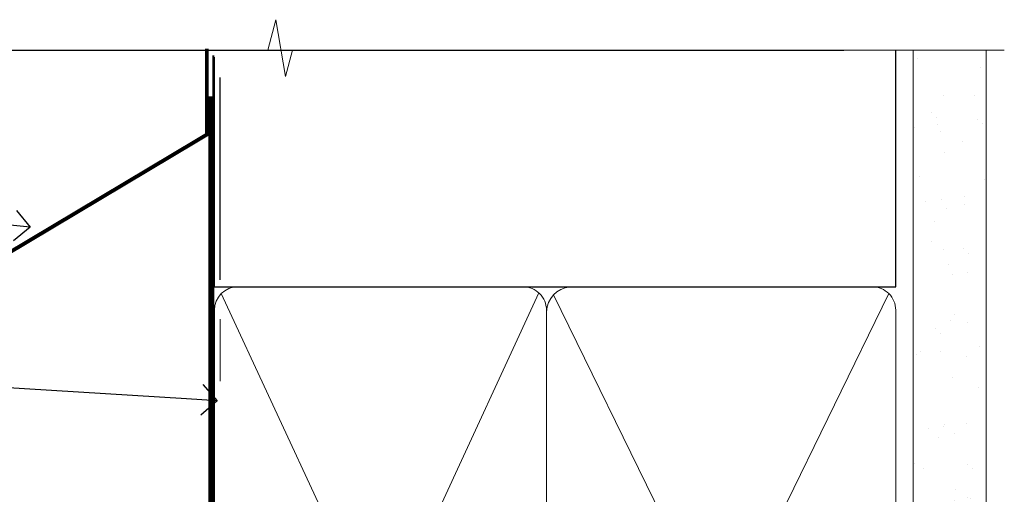
# Model space of a CAD drawing. Extents: x 2262 to 19067, y 27888 to 30541.
# Drawn here: x 13845 to 13973, y 30113 to 30175 of the extents above; entities that cross this region are included whole.
import ezdxf
from ezdxf import colors
from ezdxf.entities.mleader import LeaderData, LeaderLine
from ezdxf.math import Vec2, Vec3

# ---------------------------------------------------------------- set-up
doc = ezdxf.new("R2010")
doc.units = 0
doc.linetypes.add('CENTER', pattern=[2, 1.25, -0.25, 0.25, -0.25])
doc.linetypes.add('Dashed', pattern=[564.4444465637206, 282.2222232818604, -282.2222232818602])
doc.layers.add('Aluminium Systems Ltd Joinery Detail', color=7, linetype='Continuous')
doc.layers.add('Aluminium Systems Ltd Notes', color=7, linetype='Continuous')
doc.styles.get("Standard").update_dxf_attribs({"font": 'arial.ttf'})

# ---------------------------------------------------------------- blocks, each defined once
blk = doc.blocks.new('_Open90')
at = {"color": 0, "linetype": 'ByBlock', "lineweight": -2}
for p, q in [((-0.5, 0.5), (0, 0)), ((0, 0), (-1, 0)), ((0, 0), (-0.5, -0.5))]:
    blk.add_line(p, q, dxfattribs=at)
blk = doc.blocks.new('Brick Veneer Steel Lintel Head Zenith')
for p, q in [((-26.58153863301345, 105.3064445646969), (122.6818982002936, 105.3064445646969)), ((41.31097714165026, 75.34690517341551), (41.31097714165026, 101.7504747742387))]:
    blk.add_line(p, q)
at = {"layer": 'Aluminium Systems Ltd Joinery Detail', "lineweight": 5}
blk.add_line((41.31097714164844, 62.10331724760727), (41.31097714164844, 70.2000658241559), dxfattribs=at)
at = {"layer": 'Aluminium Systems Ltd Joinery Detail', "lineweight": 5, "ltscale": 3, "const_width": 0.5}
blk.add_lwpolyline([(-6.610532159751529, 14.3032848978246), (-6.610532159751529, 66.729901457099), (39.54634261123203, 94.29257806548503), (39.54634261123203, 105.5014295949632)], dxfattribs=at)
blk = doc.blocks.new('90mm Framing Head CC')
at = {"layer": 'Aluminium Systems Ltd Joinery Detail'}
h = blk.add_hatch(dxfattribs=at)
h.set_pattern_fill('AR-SAND', color=0, scale=0.15)
h.set_pattern_definition([(37.50000000000001, (61.66049999999956, 88.74500000000046), (-0.2400046943976069, 7.341198559940135), [0, -5.791200000000001, 0, -6.476999999999999, 0, -6.191249999999999]), (7.499999999999991, (61.66049999999956, 88.74500000000046), (6.74284924707004, 10.75237650852531), [0, -3.124199999999989, 0, -5.219699999999978, 0, -2.000249999999989]), (327.5, (56.97419999999948, 88.74500000000046), (11.86488555362187, 0.02155777017818536), [0, -1.905, 0, -6.858, 0, -8.9535]), (317.5, (56.97419999999948, 88.74500000000046), (11.45334678708446, 3.343939848858243), [0, -0.9524999999999999, 0, -4.495799999999999, 0, -5.1435])])
h.paths.add_polyline_path([(180.6136284965058, 88.77083214757897), (171.1136391138482, 88.77083214757897), (171.1136391138488, -47.32775725855242), (180.6136284965063, -47.32775725855242)])
at = {"layer": 'Aluminium Systems Ltd Joinery Detail', "color": 0}
for p, q in [((168.8134264280377, 57.89869373908152), (168.8134264280376, 88.77083214757897)), ((79.90872482396975, 57.89869373908152), (168.8134264280374, 57.89869373908152))]:
    blk.add_line(p, q, dxfattribs=at)
at = {"layer": 'Aluminium Systems Ltd Joinery Detail', "color": 0, "linetype": 'Dashed'}
blk.add_line((79.90702482397342, 57.89869373908152), (79.9070248239733, 87.85823313036201), dxfattribs=at)
at = {"layer": 'Aluminium Systems Ltd Joinery Detail', "color": 0, "lineweight": 5}
for p, q in [((80.79699455334861, -32.57602347560749), (122.244289406273, 57.10360253296733)), ((80.79699455334861, 57.00872400970513), (122.3435558966332, -32.5760234756093)), ((124.1251953553808, -32.57602347560749), (167.9234566986624, 57.00872400970741)), ((124.156780866489, 56.83465201547335), (167.9234566986624, -32.57602347560749))]:
    blk.add_line(p, q, dxfattribs=at)
at = {"layer": 'Aluminium Systems Ltd Joinery Detail', "color": 0, "linetype": 'Continuous', "lineweight": 5, "ltscale": 0.12}
blk.add_lwpolyline([(182.9879480272294, 88.77083214757897), (90.07936763175945, 88.77083214757897), (89.17565722327396, 85.33692842854236), (87.90906395990584, 92.75495333630408), (86.87170076539456, 88.77083214757897), (12.7762905931898, 88.77083214757897)], dxfattribs=at)
at = {"layer": 'Aluminium Systems Ltd Joinery Detail', "color": 0, "lineweight": 5, "elevation": 1.000000000000014}
blk.add_lwpolyline([(171.1136391138482, 88.77083214757897), (171.1136391138488, -47.32775725855242), (180.6136284965063, -47.32775725855242), (180.6136284965058, 88.77083214757897)], dxfattribs=at)
at = {"layer": 'Aluminium Systems Ltd Joinery Detail', "color": 0, "linetype": 'Dashed', "lineweight": 5, "ltscale": 0.01, "const_width": 0.25, "elevation": 0.25}
blk.add_lwpolyline([(79.76741611105064, 88.09570524321919), (79.76838801660631, -30.42770456154437, 0.4175702237706115), (82.91930208207407, -33.61188268707599), (165.3356062361571, -33.6039375219865, 0.8591327104487766), (165.4728671864981, -33.94403179512517, 0.00905533045714731)], format="xyb", dxfattribs=at)
at = {"layer": 'Aluminium Systems Ltd Joinery Detail', "color": 0, "linetype": 'CENTER', "lineweight": 5, "ltscale": 3, "const_width": 0.5, "elevation": 0.5}
blk.add_lwpolyline([(79.36830193081079, 82.75883188046976), (79.36883064616336, -30.42744648484802, 0.4209157528546889), (82.93271877258235, -33.99656746675862), (165.7748797079018, -33.99656746675862)], format="xyb", dxfattribs=at)
at = {"layer": 'Aluminium Systems Ltd Joinery Detail', "color": 0, "lineweight": 5}
blk.add_lwpolyline([(79.90702482397336, -28.31915385572245), (79.90702482397336, 54.86014701894567, -0.4142135623730941), (82.9455715441083, 57.89869373908152), (120.1949789058728, 57.89869373908152, -0.4142135623730958), (123.2335256260087, 54.86014701894567), (123.2335256260087, -28.31915385572245), (123.2335256260082, -30.42744648484802, -0.4142135623730958), (120.1949789058728, -33.46599320498387), (82.9455715441083, -33.46599320498387, -0.4142135623730941), (79.9070248239729, -30.42744648484802)], format="xyb", close=True, dxfattribs=at)
for points in [[(168.8134264280378, -28.5274391957231), (168.8134264280377, 54.86014701894703, 0.4142135623732923), (165.774879707902, 57.89869373908152), (126.2737723461404, 57.89869373908152, 0.3681854241386793), (123.2352256260055, 54.65186167894592), (123.2352256260055, -28.5274391957231)], [(168.8134264280378, 52.7518543898201), (168.8134264280378, -30.42744648484802, -0.4142135623730958), (165.7748797079024, -33.46599320498387), (126.2737723461409, -33.46599320498387, -0.4142135623730941), (123.2352256260055, -30.42744648484802), (123.2352256260055, 52.75185438982101)]]:
    blk.add_lwpolyline(points, format="xyb", dxfattribs=at)
blk = doc.blocks.new('Brick Veneer Steel Lintel Head Text Zenith')
at = {"layer": 'Aluminium Systems Ltd Notes', "color": 3, "lineweight": 5, "ltscale": 0.12}
ml = blk.add_multileader_mtext('Standard', dxfattribs=at)
ml.set_content('FLASHING OVER STEEL LINTEL', color=3)
ml.set_leader_properties(color=8)
ml.set_arrow_properties(name='OPEN90')
ml.build(insert=Vec2(0, 0))
ml.multileader.update_dxf_attribs({"text_left_attachment_type": 2, "text_right_attachment_type": 2})
ctx = ml.context
ctx.base_point, ctx.plane_origin = Vec3(-136.0845788248501, 92.07859384386938), Vec3(33.31891038061167, 56.21050658721288)
ctx.left_attachment, ctx.right_attachment, ctx.text_align_type = 2, 2, 2
notes = []
notes.append((ctx, [(0, (1, 1, 0), (-80.98823447462019, 92.07859384386938), (-1, 0), 6.291433026901132, [(0, [(16.51134875511548, 82.21997314531654)], 0, [])])]))
ctx.mtext.insert, ctx.mtext.width, ctx.mtext.alignment, ctx.mtext.line_spacing_style, ctx.mtext.flow_direction = Vec3(-89.27966750152132, 98.07859384386938), 49.87981264959171, 3, 2, 5
ml = blk.add_multileader_mtext('Standard', dxfattribs=at)
ml.set_content('BUILDING WRAP', color=3)
ml.set_leader_properties(color=8)
ml.set_arrow_properties(name='OPEN90')
ml.build(insert=Vec2(0, 0))
ml.multileader.update_dxf_attribs({"text_left_attachment_type": 2, "text_right_attachment_type": 2})
ctx = ml.context
ctx.base_point, ctx.plane_origin = Vec3(-135.3369662736905, 67.00400959971375), Vec3(33.31891038061167, 27.65313620550842)
ctx.left_attachment, ctx.right_attachment, ctx.text_align_type = 2, 2, 2
notes.append((ctx, [(0, (1, 1, 0), (-80.98823447462019, 67.00400959971375), (-1, 0), 6.291433026901132, [(0, [(40.89458370215016, 59.56600056367461)], 0, [])])]))
ctx.mtext.insert, ctx.mtext.width, ctx.mtext.alignment, ctx.mtext.line_spacing_style, ctx.mtext.flow_direction = Vec3(-89.27966750152132, 69.67067626638072), 49.87981264959171, 3, 2, 5
for ctx, leaders in notes:
    for number, flags, end, landing, length, lines in leaders:
        leader = LeaderData()
        leader.index, (leader.has_last_leader_line, leader.has_dogleg_vector, leader.attachment_direction) = number, flags
        leader.last_leader_point, leader.dogleg_vector, leader.dogleg_length = Vec3(end), Vec3(landing), length
        for number, points, colour, breaks in lines:
            line = LeaderLine()
            line.index, line.vertices, line.color, line.breaks = number, Vec3.list(points), colors.encode_raw_color(colour), breaks
            leader.lines.append(line)
        ctx.leaders.append(leader)
blk = doc.blocks.new('FV1 - CC_Brick Veneer')
at = {"layer": 'Aluminium Systems Ltd Joinery Detail', "color": 0, "linetype": 'Dashed'}
blk.add_blockref('90mm Framing Head CC', (11503, 1403.001662455968), dxfattribs=at)
at = {"layer": 'Aluminium Systems Ltd Joinery Detail'}
for name in ['Brick Veneer Steel Lintel Head Zenith', 'Brick Veneer Steel Lintel Head Text Zenith']:
    blk.add_blockref(name, (11542.3578292262, 1386.466050038849), dxfattribs=at)

msp = doc.modelspace()

# ---------------------------------------------------------------- block references
at = {"color": 0}
msp.add_blockref('FV1 - CC_Brick Veneer', (2287.495269287459, 28679.62556042154), dxfattribs=at)

doc.saveas('drawing.dxf')
